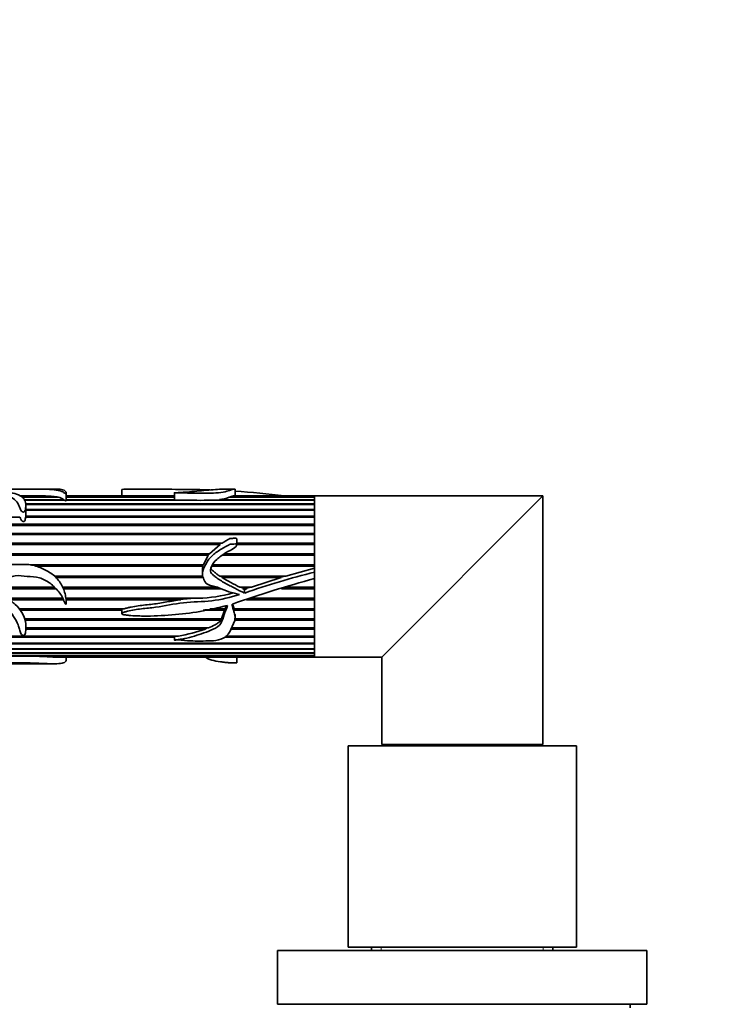
# Model space of a CAD drawing. Units: millimetres. Extents: x 0 to 1478, y 0 to 2749.
# Drawn here: x 561 to 664, y 1947 to 2094 of the extents above; entities that cross this region are included whole.
import ezdxf
from ezdxf import colors
from ezdxf.entities.mleader import LeaderData, LeaderLine
from ezdxf.math import Vec2, Vec3

# ---------------------------------------------------------------- set-up
doc = ezdxf.new("R2010")
doc.units = ezdxf.units.MM
doc.layers.add('DV1_Défaut', color=7, linetype='Continuous')
doc.layers.add('Défaut', color=7, linetype='Continuous')

# ---------------------------------------------------------------- blocks, each defined once
blk = doc.blocks.new('_DOT')
at = {"color": 0}
blk.add_line((0, 0), (-1, 0), dxfattribs=at)
at = {"color": 0, "const_width": 0.333}
blk.add_lwpolyline([(-0.1665, 0, 1), (0.1665, 0, 1)], format="xyb", close=True, dxfattribs=at)
blk = doc.blocks.new('SE')
at = {"layer": 'DV1_Défaut', "color": 7, "linetype": 'Continuous', "lineweight": 35}
for p, q in [((562.04, 2024.09), (555.55, 2024.09)), ((560.59, 2023.09), (563.96, 2023.09)), ((564.42, 2023.08), (560.6, 2023.08)), ((560.86, 2022.92), (566.14, 2022.92)), ((565.74, 2024.09), (562.04, 2024.09)), ((563.96, 2023.09), (563.96, 2023.08)), ((566.14, 2022.92), (566.13, 2022.88)), ((567.51, 2022.44), (567.51, 2023.49)), ((567.51, 2023.09), (583.61, 2023.09)), ((583.61, 2023.09), (567.51, 2023.09)), ((583.61, 2023.08), (567.51, 2023.08)), ((567.51, 2022.92), (583.61, 2022.92)), ((575.78, 2024.05), (575.78, 2023.09)), ((583.61, 2023.54), (583.61, 2022.45)), ((592.58, 2024.09), (590.73, 2024.09)), ((591.88, 2022.92), (592.42, 2023.08)), ((591.88, 2022.92), (604.47, 2022.92)), ((591.89, 2022.88), (591.88, 2022.92)), ((604.47, 2023.08), (592.42, 2023.08)), ((592.5, 2023.09), (604.47, 2023.09)), ((592.5, 2023.08), (592.5, 2023.09)), ((604.47, 2023.09), (592.56, 2023.09)), ((592.65, 2023.09), (592.65, 2024.08)), ((604.47, 2023.09), (604.47, 2023.09)), ((604.47, 2012.34), (604.47, 2023.09)), ((638.47, 2023.09), (604.47, 2023.09)), ((604.47, 2022.92), (604.47, 2023.08)), ((638.47, 2023.09), (614.47, 1999.09)), ((638.47, 1986.09), (638.47, 2023.09)), ((566.34, 2022.88), (560.93, 2022.88)), ((561.21, 2022.52), (567.17, 2022.52)), ((567.27, 2022.45), (561.24, 2022.45)), ((604.47, 2021.81), (561.46, 2021.81)), ((561.47, 2021.9), (604.47, 2021.9)), ((561.49, 2020.46), (561.49, 2021.7)), ((567.17, 2022.52), (567.16, 2022.45)), ((567.5, 2022.52), (583.61, 2022.52)), ((583.61, 2022.88), (567.51, 2022.88)), ((585.36, 2022.45), (567.51, 2022.45)), ((604.47, 2022.45), (589.64, 2022.45)), ((590.32, 2022.52), (604.47, 2022.52)), ((590.37, 2022.45), (590.32, 2022.52)), ((604.47, 2022.88), (591.79, 2022.88)), ((604.47, 2022.52), (604.47, 2022.88)), ((604.47, 2021.9), (604.47, 2022.45)), ((604.47, 2021.08), (604.47, 2021.81)), ((561.47, 2020.05), (604.47, 2020.05)), ((561.48, 2019.96), (561.47, 2020.05)), ((561.47, 2019.9), (561.48, 2019.96)), ((604.47, 2019.96), (561.48, 2019.96)), ((561.49, 2021.08), (604.47, 2021.08)), ((604.47, 2020.98), (561.49, 2020.98)), ((604.47, 2020.95), (561.49, 2020.95)), ((604.47, 2020.05), (604.47, 2020.95)), ((604.47, 2018.68), (558.06, 2018.68)), ((604.47, 2018.78), (558.08, 2018.78)), ((558.1, 2018.85), (604.47, 2018.85)), ((560.62, 2019.9), (558.12, 2019.9)), ((604.47, 2019.9), (561.46, 2019.9)), ((604.47, 2018.85), (604.47, 2019.9)), ((604.47, 2017.5), (604.47, 2018.68)), ((604.47, 2017.32), (557.38, 2017.32)), ((604.47, 2017.44), (557.46, 2017.44)), ((557.51, 2017.5), (604.47, 2017.5)), ((604.47, 2016.03), (604.47, 2017.32)), ((590.41, 2015.83), (556.04, 2015.83)), ((590.49, 2015.98), (556.23, 2015.98)), ((556.28, 2016.03), (590.71, 2016.03)), ((590.41, 2015.83), (588.82, 2014.46)), ((590.49, 2015.98), (590.27, 2015.83)), ((590.71, 2016.03), (590.49, 2015.98)), ((592.89, 2015.78), (592.89, 2016.64)), ((592.89, 2016.03), (604.47, 2016.03)), ((604.47, 2015.98), (592.89, 2015.98)), ((604.47, 2015.83), (592.89, 2015.83)), ((604.47, 2014.46), (604.47, 2015.83)), ((588.66, 2014.25), (554.6, 2014.25)), ((588.73, 2014.43), (554.72, 2014.43)), ((554.74, 2014.46), (588.82, 2014.46)), ((588.66, 2014.25), (587.95, 2012.82)), ((588.73, 2014.43), (588.61, 2014.25)), ((588.82, 2014.46), (588.73, 2014.43)), ((604.47, 2014.25), (590.74, 2014.25)), ((604.47, 2014.43), (590.97, 2014.43)), ((591.02, 2014.46), (604.47, 2014.46)), ((604.47, 2012.82), (604.47, 2014.25)), ((562.14, 2012.82), (587.95, 2012.82)), ((587.91, 2012.81), (562.25, 2012.81)), ((587.91, 2012.81), (587.85, 2012.6)), ((587.95, 2012.82), (587.91, 2012.81)), ((604.47, 2012.81), (589.24, 2012.81)), ((589.25, 2012.82), (604.47, 2012.82)), ((587.87, 2012.6), (563.1, 2012.6)), ((587.79, 2012.09), (587.79, 2011.49)), ((604.47, 2012.6), (589.16, 2012.6)), ((604.47, 2012.33), (600.22, 2011.15)), ((604.47, 2012.33), (604.47, 2012.6)), ((604.47, 2011.72), (604.47, 2012.33)), ((604.47, 2010.78), (604.47, 2011.72)), ((565.75, 2011.15), (587.85, 2011.15)), ((587.89, 2010.93), (565.98, 2010.93)), ((590.35, 2011.15), (600.22, 2011.15)), ((590.81, 2010.93), (590.46, 2011.15)), ((599.52, 2010.93), (590.7, 2010.93)), ((599.52, 2010.93), (595.09, 2009.48)), ((600, 2011.15), (599.31, 2010.93)), ((604.47, 2009.48), (604.47, 2010.93)), ((604.47, 1999.09), (604.47, 2010.77)), ((556.86, 2009.48), (565.74, 2009.48)), ((565.94, 2009.28), (557.16, 2009.28)), ((565.96, 2009.26), (557.18, 2009.26)), ((566.98, 2009.48), (589.91, 2009.48)), ((590.46, 2009.28), (567.07, 2009.28)), ((590.51, 2009.26), (567.08, 2009.26)), ((593.36, 2009.48), (595.09, 2009.48)), ((593.93, 2009.28), (593.5, 2009.48)), ((593.82, 2009.26), (593.93, 2009.28)), ((594.41, 2009.26), (593.82, 2009.26)), ((594.07, 2009.16), (593.82, 2009.26)), ((594.27, 2009.28), (593.93, 2009.28)), ((594.41, 2009.26), (594.07, 2009.16)), ((594.07, 2008.62), (594.07, 2009.16)), ((594.89, 2009.48), (594.27, 2009.28)), ((594.27, 2009.28), (594.41, 2009.26)), ((604.47, 2009.26), (599.54, 2009.26)), ((604.47, 2009.28), (599.59, 2009.28)), ((600.24, 2009.48), (604.47, 2009.48)), ((604.47, 2007.84), (604.47, 2009.26)), ((558.79, 2007.84), (566.99, 2007.84)), ((567.07, 2007.66), (559, 2007.66)), ((567.09, 2007.63), (559.04, 2007.63)), ((567.45, 2007.84), (587.18, 2007.84)), ((584.38, 2007.66), (567.48, 2007.66)), ((584.58, 2007.63), (567.48, 2007.63)), ((586.63, 2007.88), (584.38, 2007.66)), ((584.38, 2007.66), (584.58, 2007.63)), ((604.47, 2007.63), (594.33, 2007.63)), ((604.47, 2007.66), (594.44, 2007.66)), ((595.01, 2007.84), (604.47, 2007.84)), ((604.47, 2006.27), (604.47, 2007.63)), ((560.53, 2006.27), (576.14, 2006.27)), ((575.78, 2006.11), (560.65, 2006.11)), ((575.78, 2006.07), (560.68, 2006.07)), ((575.78, 2006.11), (575.78, 2006.07)), ((575.78, 2006.05), (575.78, 2005.55)), ((591.07, 2006.07), (587.88, 2006.07)), ((591.07, 2006.11), (588.13, 2006.11)), ((588.91, 2006.27), (591.15, 2006.27)), ((591.07, 2006.07), (590.63, 2004.79)), ((591.13, 2006.27), (591.07, 2006.11)), ((591.07, 2006.11), (591.07, 2006.07)), ((591.32, 2006.74), (591.15, 2006.27)), ((592.5, 2006.27), (604.47, 2006.27)), ((592.55, 2006.11), (592.51, 2006.27)), ((604.47, 2006.11), (592.55, 2006.11)), ((592.55, 2006.07), (592.55, 2006.11)), ((604.47, 2006.07), (592.55, 2006.07)), ((592.65, 2004.94), (592.65, 2005.44)), ((604.47, 2004.79), (604.47, 2006.07)), ((561.33, 2004.79), (590.63, 2004.79)), ((590.52, 2004.66), (561.37, 2004.66)), ((590.52, 2004.6), (561.38, 2004.6)), ((590.6, 2004.79), (590.52, 2004.66)), ((590.52, 2004.66), (590.52, 2004.6)), ((592.5, 2004.79), (604.47, 2004.79)), ((604.47, 2004.6), (592.58, 2004.6)), ((604.47, 2004.66), (592.59, 2004.66)), ((604.47, 2003.43), (604.47, 2004.6)), ((561.48, 2003.43), (588.68, 2003.43)), ((588.28, 2003.33), (561.48, 2003.33)), ((588.23, 2003.26), (561.48, 2003.26)), ((588.28, 2003.33), (588.23, 2003.26)), ((588.52, 2003.43), (588.28, 2003.33)), ((604.47, 2003.26), (591.99, 2003.26)), ((604.47, 2003.33), (592.03, 2003.33)), ((592.07, 2003.43), (604.47, 2003.43)), ((604.47, 2002.22), (604.47, 2003.26)), ((604.47, 2001.06), (558.08, 2001.06)), ((583.61, 2002.07), (558.12, 2002.07)), ((558.14, 2002.22), (584.2, 2002.22)), ((583.61, 2002.16), (558.15, 2002.16)), ((558.15, 2001.18), (604.47, 2001.18)), ((604.47, 2001.15), (558.15, 2001.15)), ((583.61, 2002.2), (583.61, 2001.62)), ((604.47, 2002.07), (591.1, 2002.07)), ((604.47, 2002.16), (591.2, 2002.16)), ((591.27, 2002.22), (604.47, 2002.22)), ((604.47, 2001.18), (604.47, 2002.07)), ((604.47, 2000.33), (604.47, 2001.06)), ((604.47, 1999.63), (557.28, 1999.63)), ((557.34, 1999.7), (604.47, 1999.7)), ((604.47, 2000.24), (557.88, 2000.24)), ((557.97, 2000.33), (604.47, 2000.33)), ((604.47, 1999.7), (604.47, 2000.24)), ((604.47, 1999.28), (604.47, 1999.63)), ((555.57, 1998.09), (562.04, 1998.09)), ((604.47, 1999.25), (556.58, 1999.25)), ((556.66, 1999.28), (604.47, 1999.28)), ((562.04, 1998.09), (565.73, 1998.09)), ((565.2, 1999.1), (604.47, 1999.1)), ((565.51, 1999.09), (565.51, 1999.1)), ((604.47, 1999.09), (565.51, 1999.09)), ((565.8, 1999.09), (604.47, 1999.09)), ((567.51, 1998.69), (567.51, 1999.09)), ((592.89, 1998.25), (592.89, 1999.09)), ((604.47, 1999.1), (604.47, 1999.25)), ((604.47, 1999.09), (604.47, 1999.09)), ((604.47, 1999.09), (614.47, 1999.09)), ((614.47, 1999.09), (614.47, 1986.09)), ((643.47, 1985.89), (609.47, 1985.89)), ((609.47, 1985.89), (609.47, 1955.89)), ((638.47, 1986.09), (614.47, 1986.09)), ((617.47, 1986.09), (617.47, 1985.89)), ((635.47, 1985.89), (635.47, 1986.09)), ((643.47, 1955.89), (643.47, 1985.89)), ((643.47, 1955.89), (609.47, 1955.89)), ((612.97, 1955.89), (612.97, 1955.39)), ((639.97, 1955.39), (639.97, 1955.89)), ((653.97, 1955.39), (598.97, 1955.39)), ((598.97, 1955.39), (598.97, 1947.39)), ((653.97, 1947.39), (653.97, 1955.39)), ((653.97, 1947.39), (598.97, 1947.39)), ((651.47, 1946.89), (651.47, 1947.39))]:
    blk.add_line(p, q, dxfattribs=at)
at = {"layer": 'DV1_Défaut', "color": 7, "linetype": 'Continuous', "lineweight": 18}
for p, q in [((614.42, 1955.89), (614.42, 1955.39)), ((638.53, 1955.89), (638.53, 1955.39))]:
    blk.add_line(p, q, dxfattribs=at)
at = {"layer": 'DV1_Défaut', "color": 7, "linetype": 'Continuous', "lineweight": 35}
for centre, radius, start, end in [((560.97, 1259.76), 763.33, 89.77565, 90.02893), ((564.3, 2012.3), 10.78, 80.1695, 89.3575), ((581.51, 1867.77), 156.43, 83.2204, 85.915), ((566.02, 2020.98), 1.92, 53.1871, 80.4964), ((587.5, 2085.42), 63, 268.0537, 271.9463), ((589.66, 2028.42), 5.93, 276.3581, 290.9853), ((557.8, 2020.41), 3.69, 354.4257, 1.0062), ((589.74, 2012.07), 1.95, 163.9382, 179.27), ((628.51, 1911.93), 102.64, 103.5423, 109.6037), ((616.4, 2054.98), 51, 239.7376, 243.1434), ((646.87, 1852.94), 163.43, 105.0359, 109.5225), ((586.62, 2029.07), 21.23, 271.4992, 285.6972), ((592.28, 2006.9), 0.0786, 105.0107, 169.6793), ((580.76, 2023.88), 21.93, 279.0427, 289.9314), ((560.76, 1927.12), 72.12, 86.4653, 93.5347), ((565.82, 2006.27), 7.18, 267.5098, 269.9232)]:
    blk.add_arc(centre, radius, start, end, dxfattribs=at)
for points, knots in [([(552.51, 2024.06), (552.09, 2024.04), (551.68, 2024.01), (550.86, 2023.95), (550.45, 2023.91), (549.69, 2023.79), (549.34, 2023.72), (549, 2023.46), (548.99, 2023.3), (549.02, 2022.94), (549.02, 2022.73), (549.11, 2022.26), (549.25, 2022.01), (549.84, 2021.57), (550.22, 2021.38), (550.91, 2020.96), (551.2, 2020.69), (551.92, 2020.25), (552.39, 2020.12), (553.09, 2019.98), (553.32, 2019.93), (553.78, 2019.82), (554, 2019.74), (554.66, 2019.49), (555.12, 2019.36), (555.66, 2019.37), (555.69, 2019.37), (555.74, 2019.37), (555.76, 2019.37), (555.79, 2019.38), (555.78, 2019.4), (555.71, 2019.43), (555.65, 2019.45), (555.48, 2019.52), (555.37, 2019.57), (555.03, 2019.73), (554.81, 2019.83), (553.7, 2020.34), (552.74, 2020.68), (551.3, 2021.63), (550.76, 2022.18), (550.52, 2022.89), (550.54, 2023.11), (550.83, 2023.36), (550.98, 2023.44), (551.36, 2023.54), (551.6, 2023.58), (552.76, 2023.75), (553.63, 2023.88), (554.9, 2023.93), (555.16, 2023.94), (555.69, 2023.94), (555.96, 2023.94), (556.43, 2023.89), (556.63, 2023.86), (557.06, 2023.8), (557.27, 2023.76), (557.8, 2023.62), (558.1, 2023.49), (558.75, 2023.21), (559.07, 2023.05), (559.66, 2022.67), (559.93, 2022.45), (560.34, 2021.93), (560.47, 2021.63), (560.64, 2021.15), (560.69, 2020.97), (560.91, 2020.74), (561.03, 2020.67), (561.3, 2020.69), (561.35, 2020.8), (561.45, 2021.06), (561.46, 2021.23), (561.49, 2021.56), (561.49, 2021.71), (561.47, 2022.17), (561.38, 2022.43), (561.01, 2022.89), (560.73, 2023.08), (560.05, 2023.38), (559.64, 2023.49), (558.81, 2023.68), (558.42, 2023.77), (557.64, 2023.91), (557.24, 2023.97), (556.71, 2024), (556.66, 2024.01), (556.54, 2024.01), (556.47, 2024.02), (556.44, 2024.03), (556.52, 2024.04), (556.64, 2024.04), (556.7, 2024.04), (557.01, 2024.06), (557.28, 2024.06), (557.59, 2024.08), (557.68, 2024.08), (557.93, 2024.09), (558.07, 2024.09), (558.49, 2024.09), (558.78, 2024.09), (559.34, 2024.09), (559.62, 2024.09), (560.19, 2024.09), (560.48, 2024.09), (561.37, 2024.09), (561.97, 2024.09), (563.15, 2024.09), (563.75, 2024.09), (564.81, 2024.07), (565.28, 2024.05), (566.13, 2023.95), (566.55, 2023.88), (566.97, 2023.7), (567.09, 2023.63), (567.27, 2023.51), (567.32, 2023.46), (567.42, 2023.42), (567.43, 2023.41), (567.46, 2023.41), (567.48, 2023.42), (567.5, 2023.43), (567.5, 2023.44), (567.51, 2023.48), (567.51, 2023.5), (567.48, 2023.7), (567.37, 2023.83), (566.98, 2024.01), (566.7, 2024.06), (566.16, 2024.09), (565.97, 2024.09), (565.77, 2024.09)], [0, 0, 0, 0, 0.023017, 0.023017, 0.046035, 0.046035, 0.069052, 0.069052, 0.09207, 0.09207, 0.115087, 0.115087, 0.138104, 0.138104, 0.161122, 0.161122, 0.184139, 0.184139, 0.207157, 0.207157, 0.218665, 0.218665, 0.230174, 0.230174, 0.253191, 0.253191, 0.25463, 0.25463, 0.255349, 0.255349, 0.256069, 0.256069, 0.258946, 0.258946, 0.2647, 0.2647, 0.276209, 0.276209, 0.322244, 0.322244, 0.368278, 0.368278, 0.391296, 0.391296, 0.402805, 0.402805, 0.414313, 0.414313, 0.460348, 0.460348, 0.471857, 0.471857, 0.483366, 0.483366, 0.494874, 0.494874, 0.506383, 0.506383, 0.5294, 0.5294, 0.552418, 0.552418, 0.575435, 0.575435, 0.598453, 0.598453, 0.609961, 0.609961, 0.615716, 0.615716, 0.62147, 0.62147, 0.632979, 0.632979, 0.644487, 0.644487, 0.667505, 0.667505, 0.690522, 0.690522, 0.71354, 0.71354, 0.736557, 0.736557, 0.759574, 0.759574, 0.762452, 0.762452, 0.765329, 0.765329, 0.768206, 0.768206, 0.771083, 0.771083, 0.782592, 0.782592, 0.788346, 0.788346, 0.7941, 0.7941, 0.805609, 0.805609, 0.817118, 0.817118, 0.828627, 0.828627, 0.851644, 0.851644, 0.874661, 0.874661, 0.897679, 0.897679, 0.920696, 0.920696, 0.932205, 0.932205, 0.937959, 0.937959, 0.938679, 0.938679, 0.939398, 0.939398, 0.940836, 0.940836, 0.943714, 0.943714, 0.966731, 0.966731, 0.989748, 0.989748, 1, 1, 1, 1]), ([(575.78, 2024.05), (575.78, 2024.05), (575.81, 2024.05), (575.99, 2024.06), (576.17, 2024.06), (576.52, 2024.06), (576.7, 2024.07), (577.58, 2024.07), (578.29, 2024.07), (580.41, 2024.07), (581.82, 2024.07), (584.63, 2024.05), (586.02, 2024.04), (587.89, 2024), (588.38, 2023.99), (588.87, 2023.98)], [0, 0, 0, 0, 0.007532, 0.007532, 0.047475, 0.047475, 0.087418, 0.087418, 0.24719, 0.24719, 0.566735, 0.566735, 0.886281, 0.886281, 1, 1, 1, 1]), ([(590.76, 2024.09), (590.7, 2024.09), (590.63, 2024.09), (590.27, 2024.06), (589.83, 2024.02), (588.95, 2023.96), (588.49, 2023.92), (587.07, 2023.8), (586.1, 2023.7), (584.85, 2023.61), (584.6, 2023.59), (584.22, 2023.57), (584.09, 2023.56), (583.89, 2023.55), (583.83, 2023.55), (583.73, 2023.55), (583.7, 2023.54), (583.65, 2023.54), (583.64, 2023.54), (583.6, 2023.54), (583.63, 2023.54), (583.91, 2023.54), (584.17, 2023.55), (584.68, 2023.54), (584.93, 2023.53), (586.21, 2023.46), (587.24, 2023.48), (588.79, 2023.48), (589.3, 2023.48), (590.3, 2023.56), (590.77, 2023.62), (591.53, 2023.79), (591.77, 2023.89), (592.04, 2023.99), (592.12, 2024.02), (592.29, 2024.06), (592.39, 2024.08), (592.57, 2024.09), (592.63, 2024.09), (592.65, 2024.09), (592.65, 2024.09), (592.65, 2024.09)], [0, 0, 0, 0, 0.0297263, 0.0297263, 0.1070248, 0.1070248, 0.1843232, 0.1843232, 0.3389201, 0.3389201, 0.3775693, 0.3775693, 0.3968939, 0.3968939, 0.4065562, 0.4065562, 0.4113874, 0.4113874, 0.413803, 0.413803, 0.4162185, 0.4162185, 0.4548678, 0.4548678, 0.493517, 0.493517, 0.6481139, 0.6481139, 0.7254123, 0.7254123, 0.8027107, 0.8027107, 0.8800092, 0.8800092, 0.9186584, 0.9186584, 0.9573076, 0.9573076, 0.9959568, 0.9959568, 1, 1, 1, 1]), ([(567.27, 2022.45), (567.3, 2022.43), (567.34, 2022.41), (567.38, 2022.38), (567.39, 2022.38), (567.4, 2022.37), (567.41, 2022.36), (567.41, 2022.36), (567.42, 2022.36), (567.42, 2022.36), (567.43, 2022.36), (567.43, 2022.35), (567.44, 2022.35), (567.44, 2022.35), (567.44, 2022.35), (567.45, 2022.35), (567.45, 2022.35), (567.45, 2022.35), (567.45, 2022.35), (567.46, 2022.35), (567.46, 2022.35), (567.46, 2022.35), (567.46, 2022.35), (567.46, 2022.35), (567.47, 2022.35), (567.47, 2022.35), (567.47, 2022.35), (567.47, 2022.35), (567.48, 2022.35), (567.48, 2022.36), (567.48, 2022.36), (567.49, 2022.36), (567.49, 2022.37), (567.5, 2022.38), (567.51, 2022.4), (567.51, 2022.42), (567.51, 2022.44)], [0, 0, 0, 0, 0.377102, 0.377102, 0.377102, 0.471273, 0.471273, 0.471273, 0.503671, 0.503671, 0.503671, 0.53567, 0.53567, 0.53567, 0.55091, 0.55091, 0.55091, 0.563047, 0.563047, 0.563047, 0.571922, 0.571922, 0.571922, 0.580801, 0.580801, 0.580801, 0.593382, 0.593382, 0.593382, 0.617215, 0.617215, 0.617215, 0.722311, 0.722311, 0.722311, 1, 1, 1, 1]), ([(552.51, 2010.14), (552.09, 2009.89), (551.67, 2009.64), (550.84, 2009.13), (550.42, 2008.87), (549.66, 2008.27), (549.31, 2007.91), (548.99, 2007.01), (548.99, 2006.53), (549.02, 2005.63), (549.02, 2005.18), (549.11, 2004.54), (549.15, 2004.33), (549.33, 2003.95), (549.47, 2003.77), (549.94, 2003.31), (550.33, 2003.07), (551.01, 2002.53), (551.3, 2002.22), (552.07, 2001.8), (552.56, 2001.7), (553.27, 2001.57), (553.51, 2001.52), (553.97, 2001.4), (554.19, 2001.32), (554.64, 2001.18), (554.87, 2001.12), (555.23, 2001.08), (555.36, 2001.07), (555.55, 2001.06), (555.61, 2001.06), (555.71, 2001.07), (555.74, 2001.07), (555.8, 2001.09), (555.75, 2001.11), (555.24, 2001.26), (554.81, 2001.47), (553.9, 2001.85), (553.44, 2002.04), (552.56, 2002.47), (552.15, 2002.73), (551.12, 2003.68), (550.62, 2004.52), (550.54, 2005.95), (550.62, 2006.47), (551.2, 2007.31), (551.72, 2007.53), (552.66, 2008.04), (553.1, 2008.34), (554.06, 2008.8), (554.57, 2009), (555.36, 2009.1), (555.63, 2009.12), (556.15, 2009.01), (556.38, 2008.84), (556.81, 2008.53), (557.04, 2008.38), (557.43, 2008.01), (557.6, 2007.8), (558.42, 2006.76), (559.11, 2005.98), (559.94, 2004.72), (560.17, 2004.3), (560.42, 2003.65), (560.48, 2003.43), (560.6, 2003.01), (560.65, 2002.8), (560.8, 2002.51), (560.87, 2002.41), (561.03, 2002.32), (561.1, 2002.3), (561.24, 2002.32), (561.29, 2002.36), (561.45, 2002.59), (561.45, 2002.81), (561.5, 2003.45), (561.51, 2003.9), (561.28, 2005.28), (560.71, 2006.21), (559.52, 2007.27), (559.08, 2007.58), (558.28, 2008.3), (557.9, 2008.69), (557.27, 2009.21), (557.05, 2009.37), (556.7, 2009.58), (556.56, 2009.63), (556.43, 2009.79), (556.49, 2009.86), (556.61, 2009.94), (556.67, 2009.97), (556.98, 2010.11), (557.25, 2010.19), (557.57, 2010.47), (557.67, 2010.58), (557.91, 2010.72), (558.05, 2010.76), (558.48, 2010.85), (558.78, 2010.87), (559.34, 2011.04), (559.62, 2011.16), (560.49, 2011.27), (561.1, 2011.14), (562.31, 2011.07), (562.91, 2011.05), (564.09, 2010.73), (564.62, 2010.44), (565.57, 2009.69), (565.99, 2009.25), (566.59, 2008.57), (566.75, 2008.32), (567.02, 2007.79), (567.14, 2007.51), (567.29, 2007.18), (567.33, 2007.11), (567.38, 2007.02), (567.4, 2006.98), (567.44, 2006.94), (567.46, 2006.94), (567.49, 2006.97), (567.49, 2006.98), (567.52, 2007.14), (567.51, 2007.29), (567.48, 2007.72), (567.44, 2008.01), (567.25, 2008.88), (567.04, 2009.44), (566.43, 2010.47), (566.04, 2010.93), (565.1, 2011.68), (564.58, 2011.97), (563.5, 2012.49), (562.93, 2012.69), (561.77, 2012.89), (561.17, 2012.89), (559.97, 2012.86), (559.36, 2012.91), (558.18, 2012.7), (557.62, 2012.43), (556.88, 2011.91), (556.63, 2011.75), (556.09, 2011.46), (555.82, 2011.32), (555.47, 2011.03), (555.38, 2010.9), (555.11, 2010.76), (554.93, 2010.81), (554.65, 2011.17), (554.61, 2011.5), (554.37, 2011.87), (554.26, 2011.99), (554.11, 2012.24), (554.07, 2012.39), (554.01, 2012.83), (554.07, 2013.13), (554.36, 2013.97), (554.7, 2014.45), (555.26, 2015.11), (555.46, 2015.32), (555.89, 2015.71), (556.12, 2015.88), (556.75, 2016.46), (557.09, 2016.91), (557.71, 2017.79), (557.96, 2018.27), (558.18, 2019.21), (558.12, 2019.67), (558.12, 2020.31), (558.13, 2020.52), (558.1, 2020.74), (558.09, 2020.77), (558.08, 2020.81), (558.08, 2020.82), (558.07, 2020.84), (558.06, 2020.86), (558.01, 2020.85), (558.01, 2020.81), (557.99, 2020.77), (557.98, 2020.74), (557.94, 2020.62), (557.92, 2020.52), (557.78, 2020.01), (557.66, 2019.57), (557.34, 2018.92), (557.22, 2018.69), (556.99, 2018.24), (556.87, 2018), (556.55, 2017.58), (556.3, 2017.43), (555.99, 2017.17), (555.89, 2017.07), (555.66, 2016.92), (555.52, 2016.87), (555.25, 2016.77), (555.13, 2016.7), (554.89, 2016.56), (554.74, 2016.53), (554.57, 2016.4), (554.53, 2016.34), (554.4, 2016.27), (554.32, 2016.26), (554.17, 2016.22), (554.1, 2016.19), (554, 2016.07), (553.96, 2016.01), (553.82, 2015.94), (553.74, 2015.92), (553.6, 2015.85), (553.56, 2015.78), (553.48, 2015.57), (553.35, 2015.46), (553, 2015.12), (552.87, 2014.83), (552.62, 2014.24), (552.55, 2013.93), (552.47, 2013.28), (552.45, 2012.96), (552.45, 2012.31), (552.52, 2011.99), (552.62, 2011.5), (552.65, 2011.34), (552.73, 2011.02), (552.82, 2010.87), (552.92, 2010.73)], [0, 0, 0, 0, 0.015625, 0.015625, 0.03125, 0.03125, 0.046875, 0.046875, 0.0625, 0.0625, 0.078125, 0.078125, 0.085937, 0.085937, 0.09375, 0.09375, 0.109375, 0.109375, 0.125, 0.125, 0.140625, 0.140625, 0.148437, 0.148437, 0.15625, 0.15625, 0.164062, 0.164062, 0.167969, 0.167969, 0.169922, 0.169922, 0.170898, 0.170898, 0.171875, 0.171875, 0.1875, 0.1875, 0.203125, 0.203125, 0.21875, 0.21875, 0.25, 0.25, 0.265625, 0.265625, 0.28125, 0.28125, 0.296875, 0.296875, 0.3125, 0.3125, 0.320312, 0.320312, 0.328125, 0.328125, 0.335937, 0.335937, 0.34375, 0.34375, 0.375, 0.375, 0.390625, 0.390625, 0.398437, 0.398437, 0.40625, 0.40625, 0.410156, 0.410156, 0.412109, 0.412109, 0.414062, 0.414062, 0.421875, 0.421875, 0.4375, 0.4375, 0.46875, 0.46875, 0.484375, 0.484375, 0.5, 0.5, 0.507812, 0.507812, 0.511719, 0.511719, 0.513672, 0.513672, 0.515625, 0.515625, 0.523437, 0.523437, 0.527344, 0.527344, 0.53125, 0.53125, 0.539062, 0.539062, 0.546875, 0.546875, 0.5625, 0.5625, 0.578125, 0.578125, 0.59375, 0.59375, 0.609375, 0.609375, 0.617187, 0.617187, 0.625, 0.625, 0.626953, 0.626953, 0.62793, 0.62793, 0.628418, 0.628418, 0.628906, 0.628906, 0.632812, 0.632812, 0.640625, 0.640625, 0.65625, 0.65625, 0.671875, 0.671875, 0.6875, 0.6875, 0.703125, 0.703125, 0.71875, 0.71875, 0.734375, 0.734375, 0.75, 0.75, 0.757812, 0.757812, 0.765625, 0.765625, 0.769531, 0.769531, 0.773437, 0.773437, 0.78125, 0.78125, 0.785156, 0.785156, 0.789062, 0.789062, 0.796875, 0.796875, 0.8125, 0.8125, 0.820312, 0.820312, 0.828125, 0.828125, 0.84375, 0.84375, 0.859375, 0.859375, 0.875, 0.875, 0.882812, 0.882812, 0.883789, 0.883789, 0.884277, 0.884277, 0.884766, 0.884766, 0.885742, 0.885742, 0.886719, 0.886719, 0.890625, 0.890625, 0.90625, 0.90625, 0.914062, 0.914062, 0.921875, 0.921875, 0.929687, 0.929687, 0.933594, 0.933594, 0.9375, 0.9375, 0.941406, 0.941406, 0.945312, 0.945312, 0.947266, 0.947266, 0.949219, 0.949219, 0.951172, 0.951172, 0.953125, 0.953125, 0.955078, 0.955078, 0.957031, 0.957031, 0.960937, 0.960937, 0.96875, 0.96875, 0.976562, 0.976562, 0.984375, 0.984375, 0.992187, 0.992187, 0.996094, 0.996094, 1, 1, 1, 1]), ([(560.62, 2019.9), (560.65, 2019.8), (560.69, 2019.69), (560.75, 2019.58), (560.77, 2019.53), (560.81, 2019.47), (560.85, 2019.43), (560.88, 2019.39), (560.92, 2019.35), (560.96, 2019.33), (560.99, 2019.31), (561.01, 2019.3), (561.04, 2019.28), (561.07, 2019.28), (561.09, 2019.27), (561.12, 2019.27), (561.14, 2019.27), (561.15, 2019.27), (561.17, 2019.27), (561.19, 2019.27), (561.21, 2019.28), (561.23, 2019.28), (561.24, 2019.29), (561.25, 2019.3), (561.27, 2019.31), (561.29, 2019.33), (561.31, 2019.35), (561.32, 2019.37), (561.37, 2019.44), (561.39, 2019.53), (561.41, 2019.6), (561.44, 2019.7), (561.45, 2019.8), (561.46, 2019.9)], [0, 0, 0, 0, 0.228818, 0.228818, 0.228818, 0.340938, 0.340938, 0.340938, 0.425535, 0.425535, 0.425535, 0.472506, 0.472506, 0.472506, 0.508358, 0.508358, 0.508358, 0.534889, 0.534889, 0.534889, 0.561624, 0.561624, 0.561624, 0.585906, 0.585906, 0.585906, 0.634234, 0.634234, 0.634234, 0.795191, 0.795191, 0.795191, 1, 1, 1, 1]), ([(594.07, 2008.62), (593.57, 2008.84), (593.08, 2009.08), (592.11, 2009.59), (591.63, 2009.84), (590.67, 2010.37), (590.2, 2010.66), (589.66, 2011.07), (589.55, 2011.16), (589.34, 2011.33), (589.23, 2011.41), (588.98, 2011.74), (588.97, 2012.04), (589.16, 2012.83), (589.5, 2013.28), (590.32, 2013.97), (590.75, 2014.3), (591.65, 2014.88), (592.18, 2015.06), (592.69, 2015.47), (592.79, 2015.56), (592.89, 2015.73), (592.91, 2015.8), (592.83, 2015.91), (592.75, 2015.92), (592.55, 2015.93), (592.41, 2015.9), (592.14, 2015.88), (592, 2015.89), (591.85, 2015.9), (591.86, 2015.89), (591.86, 2015.86), (591.84, 2015.85), (591.8, 2015.82), (591.76, 2015.81), (591.67, 2015.77), (591.61, 2015.74), (591.43, 2015.64), (591.31, 2015.58), (590.95, 2015.38), (590.72, 2015.23), (590.03, 2014.8), (589.56, 2014.49), (588.96, 2013.94), (588.78, 2013.74), (588.48, 2013.29), (588.36, 2013.04), (588.1, 2012.56), (587.98, 2012.31), (587.8, 2011.79), (587.77, 2011.5), (587.86, 2010.96), (587.96, 2010.7), (588.14, 2010.32), (588.21, 2010.2), (588.4, 2010), (588.52, 2009.93), (588.89, 2009.76), (589.16, 2009.71), (589.69, 2009.57), (589.95, 2009.5), (590.72, 2009.22), (591.22, 2008.99), (591.98, 2008.73), (592.25, 2008.68), (592.78, 2008.55), (593.02, 2008.43), (593.29, 2008.38)], [0, 0, 0, 0, 0.0625, 0.0625, 0.125, 0.125, 0.1875, 0.1875, 0.203125, 0.203125, 0.21875, 0.21875, 0.25, 0.25, 0.3125, 0.3125, 0.375, 0.375, 0.4375, 0.4375, 0.453125, 0.453125, 0.460938, 0.460938, 0.46875, 0.46875, 0.484375, 0.484375, 0.5, 0.5, 0.501953, 0.501953, 0.503906, 0.503906, 0.507813, 0.507813, 0.515625, 0.515625, 0.53125, 0.53125, 0.5625, 0.5625, 0.625, 0.625, 0.65625, 0.65625, 0.6875, 0.6875, 0.71875, 0.71875, 0.75, 0.75, 0.78125, 0.78125, 0.796875, 0.796875, 0.8125, 0.8125, 0.84375, 0.84375, 0.875, 0.875, 0.9375, 0.9375, 0.96875, 0.96875, 1, 1, 1, 1]), ([(592.89, 2016.64), (592.89, 2016.65), (592.89, 2016.66), (592.89, 2016.67), (592.89, 2016.68), (592.88, 2016.7), (592.87, 2016.71), (592.87, 2016.73), (592.85, 2016.74), (592.84, 2016.75), (592.83, 2016.76), (592.81, 2016.77), (592.8, 2016.78), (592.77, 2016.79), (592.75, 2016.79), (592.72, 2016.79), (592.61, 2016.8), (592.5, 2016.78), (592.39, 2016.77), (592.29, 2016.76), (592.2, 2016.75), (592.1, 2016.75), (592.04, 2016.75), (591.99, 2016.75), (591.93, 2016.76), (591.91, 2016.76), (591.9, 2016.76), (591.88, 2016.77), (591.88, 2016.77), (591.87, 2016.77), (591.86, 2016.77), (591.86, 2016.77), (591.86, 2016.77), (591.85, 2016.77), (591.85, 2016.77), (591.85, 2016.77), (591.85, 2016.77), (591.85, 2016.77), (591.85, 2016.77), (591.84, 2016.77), (591.84, 2016.77), (591.84, 2016.77), (591.84, 2016.76), (591.84, 2016.76), (591.84, 2016.76), (591.84, 2016.76), (591.84, 2016.76), (591.84, 2016.76), (591.84, 2016.76), (591.84, 2016.76), (591.84, 2016.76), (591.84, 2016.76), (591.84, 2016.76), (591.84, 2016.76), (591.85, 2016.76), (591.85, 2016.76), (591.85, 2016.75), (591.86, 2016.75), (591.86, 2016.75), (591.86, 2016.74), (591.86, 2016.74), (591.86, 2016.74), (591.86, 2016.74), (591.86, 2016.74), (591.86, 2016.73), (591.86, 2016.73), (591.86, 2016.73), (591.86, 2016.73), (591.86, 2016.73), (591.85, 2016.72), (591.85, 2016.72), (591.84, 2016.71), (591.83, 2016.71), (591.8, 2016.68), (591.76, 2016.67), (591.72, 2016.64), (591.57, 2016.56), (591.42, 2016.48), (591.27, 2016.39), (591.08, 2016.27), (590.9, 2016.15), (590.71, 2016.03)], [0, 0, 0, 0, 0.012395, 0.012395, 0.012395, 0.0332778, 0.0332778, 0.0332778, 0.0542519, 0.0542519, 0.0542519, 0.074129, 0.074129, 0.074129, 0.1042066, 0.1042066, 0.1042066, 0.2318319, 0.2318319, 0.2318319, 0.3425191, 0.3425191, 0.3425191, 0.4103461, 0.4103461, 0.4103461, 0.4272171, 0.4272171, 0.4272171, 0.4356574, 0.4356574, 0.4356574, 0.439885, 0.439885, 0.439885, 0.4420146, 0.4420146, 0.4420146, 0.4426295, 0.4426295, 0.4426295, 0.4430614, 0.4430614, 0.4430614, 0.4434206, 0.4434206, 0.4434206, 0.4437791, 0.4437791, 0.4437791, 0.44432, 0.44432, 0.44432, 0.4457866, 0.4457866, 0.4457866, 0.4524437, 0.4524437, 0.4524437, 0.4552931, 0.4552931, 0.4552931, 0.4576861, 0.4576861, 0.4576861, 0.4600976, 0.4600976, 0.4600976, 0.463721, 0.463721, 0.463721, 0.4749721, 0.4749721, 0.4749721, 0.5267632, 0.5267632, 0.5267632, 0.7333325, 0.7333325, 0.7333325, 1, 1, 1, 1]), ([(590.35, 2011.15), (590.21, 2011.25), (590.07, 2011.35), (589.86, 2011.5), (589.79, 2011.56), (589.66, 2011.66), (589.59, 2011.72), (589.39, 2011.88), (589.25, 2011.98), (589.1, 2012.18), (589.06, 2012.25), (589.04, 2012.32)], [0, 0, 0, 0, 0.290878, 0.290878, 0.436317, 0.436317, 0.581756, 0.581756, 0.872635, 0.872635, 1, 1, 1, 1]), ([(593.29, 2008.38), (591.94, 2007.98), (590.57, 2007.62), (587.77, 2007.32), (586.36, 2007.33), (583.56, 2007), (582.19, 2006.71), (580.1, 2006.41), (579.4, 2006.35), (578, 2006.19), (577.31, 2006.07), (576.46, 2005.86), (576.29, 2005.82), (576.04, 2005.73), (575.96, 2005.7), (575.85, 2005.64), (575.8, 2005.61), (575.76, 2005.54), (575.8, 2005.5), (575.99, 2005.4), (576.17, 2005.38), (576.52, 2005.33), (576.7, 2005.31), (577.58, 2005.22), (578.29, 2005.2), (580.41, 2005.18), (581.82, 2005.26), (584.63, 2005.47), (586.02, 2005.63), (588.78, 2006.11), (590.15, 2006.42), (591.52, 2006.78)], [0, 0, 0, 0, 0.125, 0.125, 0.25, 0.25, 0.375, 0.375, 0.4375, 0.4375, 0.5, 0.5, 0.515625, 0.515625, 0.523437, 0.523437, 0.527344, 0.527344, 0.53125, 0.53125, 0.546875, 0.546875, 0.5625, 0.5625, 0.625, 0.625, 0.75, 0.75, 0.875, 0.875, 1, 1, 1, 1]), ([(584.58, 2007.63), (583.88, 2007.54), (583.17, 2007.41), (581.77, 2007.17), (581.07, 2007.05), (580.01, 2006.91), (579.65, 2006.88), (578.94, 2006.81), (578.58, 2006.77), (577.88, 2006.67), (577.53, 2006.6), (577, 2006.5), (576.83, 2006.46), (576.48, 2006.37), (576.31, 2006.33), (576.14, 2006.27)], [0, 0, 0, 0, 0.25, 0.25, 0.5, 0.5, 0.625, 0.625, 0.75, 0.75, 0.875, 0.875, 0.9375, 0.9375, 1, 1, 1, 1]), ([(591.52, 2006.78), (591.38, 2006.3), (591.17, 2005.86), (590.86, 2004.96), (590.79, 2004.49), (590.27, 2003.72), (589.83, 2003.46), (588.95, 2003.02), (588.49, 2002.84), (587.07, 2002.35), (586.1, 2002.05), (584.85, 2001.79), (584.6, 2001.75), (584.22, 2001.69), (584.09, 2001.68), (583.89, 2001.66), (583.83, 2001.65), (583.73, 2001.64), (583.7, 2001.63), (583.65, 2001.63), (583.64, 2001.63), (583.6, 2001.62), (583.63, 2001.62), (583.91, 2001.62), (584.17, 2001.64), (584.68, 2001.62), (584.93, 2001.59), (586.21, 2001.44), (587.24, 2001.48), (588.79, 2001.48), (589.3, 2001.48), (590.3, 2001.66), (590.77, 2001.82), (591.53, 2002.32), (591.77, 2002.67), (592.04, 2003.24), (592.12, 2003.43), (592.29, 2003.83), (592.39, 2004.02), (592.57, 2004.43), (592.63, 2004.65), (592.66, 2005.1), (592.61, 2005.32), (592.5, 2005.77), (592.43, 2005.99), (592.32, 2006.33), (592.29, 2006.45), (592.23, 2006.68), (592.18, 2006.8), (592.2, 2006.92)], [0, 0, 0, 0, 0.0625, 0.0625, 0.125, 0.125, 0.1875, 0.1875, 0.25, 0.25, 0.375, 0.375, 0.40625, 0.40625, 0.421875, 0.421875, 0.429687, 0.429687, 0.433594, 0.433594, 0.435547, 0.435547, 0.4375, 0.4375, 0.46875, 0.46875, 0.5, 0.5, 0.625, 0.625, 0.6875, 0.6875, 0.75, 0.75, 0.8125, 0.8125, 0.84375, 0.84375, 0.875, 0.875, 0.90625, 0.90625, 0.9375, 0.9375, 0.96875, 0.96875, 0.984375, 0.984375, 1, 1, 1, 1]), ([(592.5, 2006.27), (592.44, 2006.46), (592.38, 2006.65), (592.31, 2006.89), (592.3, 2006.94), (592.28, 2006.99)], [0, 0, 0, 0, 0.7971528, 0.7971528, 1, 1, 1, 1]), ([(575.98, 2006.27), (575.98, 2006.27), (575.98, 2006.27), (575.98, 2006.27), (575.95, 2006.25), (575.92, 2006.24), (575.89, 2006.23), (575.87, 2006.21), (575.84, 2006.2), (575.82, 2006.18), (575.81, 2006.17), (575.8, 2006.17), (575.8, 2006.16), (575.79, 2006.15), (575.78, 2006.14), (575.78, 2006.13), (575.78, 2006.13), (575.78, 2006.12), (575.78, 2006.11)], [0, 0, 0, 0, 0.019952, 0.019952, 0.019952, 0.364629, 0.364629, 0.364629, 0.679538, 0.679538, 0.679538, 0.817977, 0.817977, 0.817977, 0.931405, 0.931405, 0.931405, 1, 1, 1, 1]), ([(590.52, 2004.6), (590.42, 2004.45), (590.3, 2004.33), (590.01, 2004.1), (589.86, 2004), (589.38, 2003.72), (589.03, 2003.57), (588.68, 2003.43)], [0, 0, 0, 0, 0.25, 0.25, 0.5, 0.5, 1, 1, 1, 1]), ([(567.51, 1998.69), (567.51, 1998.65), (567.5, 1998.61), (567.46, 1998.5), (567.41, 1998.43), (567.21, 1998.24), (566.98, 1998.17), (566.33, 1998.09), (565.91, 1998.09), (564.94, 1998.1), (564.41, 1998.13), (563.31, 1998.17), (562.72, 1998.2), (561.53, 1998.22), (560.93, 1998.22), (559.73, 1998.21), (559.12, 1998.22), (558.23, 1998.19), (557.95, 1998.18), (557.42, 1998.15), (557.17, 1998.13), (556.43, 1998.1), (555.86, 1998.09), (555.32, 1998.09), (555.19, 1998.1), (554.89, 1998.09), (554.8, 1998.09), (554.61, 1998.09), (554.52, 1998.1), (554.25, 1998.12), (554.16, 1998.13), (554.05, 1998.16), (554.04, 1998.18), (554.04, 1998.23), (554.12, 1998.28), (554.47, 1998.44), (554.82, 1998.57), (555.4, 1998.78), (555.61, 1998.85), (556.05, 1998.99), (556.28, 1999.06), (556.89, 1999.32), (557.22, 1999.54), (557.82, 2000.06), (558.04, 2000.37), (558.19, 2001.09), (558.11, 2001.49), (558.12, 2002.02), (558.12, 2002.13), (558.11, 2002.29), (558.1, 2002.35), (558.09, 2002.43), (558.08, 2002.46), (558.06, 2002.5), (558.05, 2002.52), (558.02, 2002.49), (558.02, 2002.48), (557.92, 2002.25), (557.89, 2002.03), (557.72, 2001.4), (557.55, 2001.03), (557.2, 2000.52), (557.09, 2000.36), (556.84, 2000.05), (556.7, 1999.91), (556.38, 1999.76), (556.26, 1999.72), (556.03, 1999.62), (555.94, 1999.57), (555.71, 1999.48), (555.58, 1999.46), (555.31, 1999.41), (555.18, 1999.38), (554.94, 1999.31), (554.8, 1999.29), (554.62, 1999.24), (554.57, 1999.22), (554.46, 1999.18), (554.39, 1999.17), (554.24, 1999.15), (554.17, 1999.15), (554.05, 1999.11), (554.02, 1999.09), (553.86, 1999.02), (553.66, 1999.03), (553.54, 1998.95), (553.53, 1998.93), (553.45, 1998.88), (553.4, 1998.86), (553.24, 1998.81), (553.13, 1998.77), (552.89, 1998.65), (552.76, 1998.57), (552.56, 1998.43), (552.52, 1998.36), (552.47, 1998.25), (552.44, 1998.2), (552.47, 1998.14), (552.53, 1998.11), (552.63, 1998.1), (552.65, 1998.09), (552.7, 1998.09), (552.71, 1998.09), (552.72, 1998.09)], [0, 0, 0, 0, 0.009158, 0.009158, 0.03043, 0.03043, 0.072974, 0.072974, 0.115517, 0.115517, 0.158061, 0.158061, 0.200605, 0.200605, 0.243149, 0.243149, 0.285693, 0.285693, 0.306965, 0.306965, 0.328237, 0.328237, 0.370781, 0.370781, 0.381417, 0.381417, 0.392053, 0.392053, 0.413325, 0.413325, 0.423961, 0.423961, 0.434597, 0.434597, 0.455868, 0.455868, 0.498412, 0.498412, 0.519684, 0.519684, 0.540956, 0.540956, 0.5835, 0.5835, 0.626044, 0.626044, 0.668588, 0.668588, 0.679224, 0.679224, 0.684542, 0.684542, 0.687201, 0.687201, 0.68853, 0.68853, 0.68986, 0.68986, 0.711132, 0.711132, 0.753676, 0.753676, 0.774948, 0.774948, 0.796219, 0.796219, 0.806855, 0.806855, 0.817491, 0.817491, 0.828127, 0.828127, 0.838763, 0.838763, 0.849399, 0.849399, 0.854717, 0.854717, 0.860035, 0.860035, 0.865353, 0.865353, 0.870671, 0.870671, 0.881307, 0.881307, 0.886625, 0.886625, 0.891943, 0.891943, 0.902579, 0.902579, 0.923851, 0.923851, 0.945123, 0.945123, 0.966395, 0.966395, 0.987667, 0.987667, 0.998303, 0.998303, 1, 1, 1, 1]), ([(592.89, 1998.25), (592.89, 1998.24), (592.89, 1998.24), (592.83, 1998.23), (592.75, 1998.22), (592.55, 1998.22), (592.41, 1998.23), (592.14, 1998.23), (592, 1998.23), (591.85, 1998.23), (591.86, 1998.23), (591.86, 1998.23), (591.84, 1998.24), (591.8, 1998.24), (591.76, 1998.24), (591.67, 1998.25), (591.61, 1998.25), (591.43, 1998.27), (591.31, 1998.28), (590.95, 1998.32), (590.72, 1998.35), (590.03, 1998.44), (589.56, 1998.52), (588.96, 1998.68), (588.78, 1998.74), (588.48, 1998.89), (588.36, 1998.98), (588.23, 1999.08), (588.22, 1999.08), (588.22, 1999.09)], [0, 0, 0, 0, 0.013674, 0.013674, 0.047517, 0.047517, 0.115205, 0.115205, 0.182892, 0.182892, 0.191353, 0.191353, 0.199814, 0.199814, 0.216735, 0.216735, 0.250579, 0.250579, 0.318266, 0.318266, 0.453641, 0.453641, 0.72439, 0.72439, 0.859764, 0.859764, 0.995139, 0.995139, 1, 1, 1, 1])]:
    blk.add_open_spline(points, degree=3, knots=knots, dxfattribs=at)
blk.add_open_spline([(592.5, 2023.09), (592.54, 2023.09), (592.58, 2023.09), (592.6, 2023.09)], degree=3, dxfattribs=at)

msp = doc.modelspace()

# ---------------------------------------------------------------- block references
at = {"layer": 'Défaut'}
msp.add_blockref('SE', (0, 0), dxfattribs=at)

# ---------------------------------------------------------------- leaders
at = {"layer": 'Défaut', "color": 7, "linetype": 'Continuous', "lineweight": 18}
ml = msp.add_multileader_mtext('Standard', dxfattribs=at)
ml.set_content('{\\pxsm0.9;\\fSolid Edge ISO|b1||i0||c0|p34;\\W1.;06/01/2022\\P}', color=256)
ml.set_leader_properties()
ml.set_arrow_properties(name='DOT')
ml.build(insert=Vec2(0, 0))
ml.multileader.update_dxf_attribs({"leader_type": 0, "dogleg_length": 0, "arrow_head_size": 12})
ctx = ml.context
ctx.base_point, ctx.char_height, ctx.arrow_head_size, ctx.landing_gap_size = Vec3(1390.72, 2741.95), 12, 12, 4.2
notes = []
notes.append((ctx, [(0, (0, 0, 0), (0, 0), (1, 0), 1, [])]))
ctx.mtext.insert = Vec3(1392.72, 2748.07)
for ctx, leaders in notes:
    for number, flags, end, landing, length, lines in leaders:
        leader = LeaderData()
        leader.index, (leader.has_last_leader_line, leader.has_dogleg_vector, leader.attachment_direction) = number, flags
        leader.last_leader_point, leader.dogleg_vector, leader.dogleg_length = Vec3(end), Vec3(landing), length
        for number, points, colour, breaks in lines:
            line = LeaderLine()
            line.index, line.vertices, line.color, line.breaks = number, Vec3.list(points), colors.encode_raw_color(colour), breaks
            leader.lines.append(line)
        ctx.leaders.append(leader)

doc.saveas('drawing.dxf')
